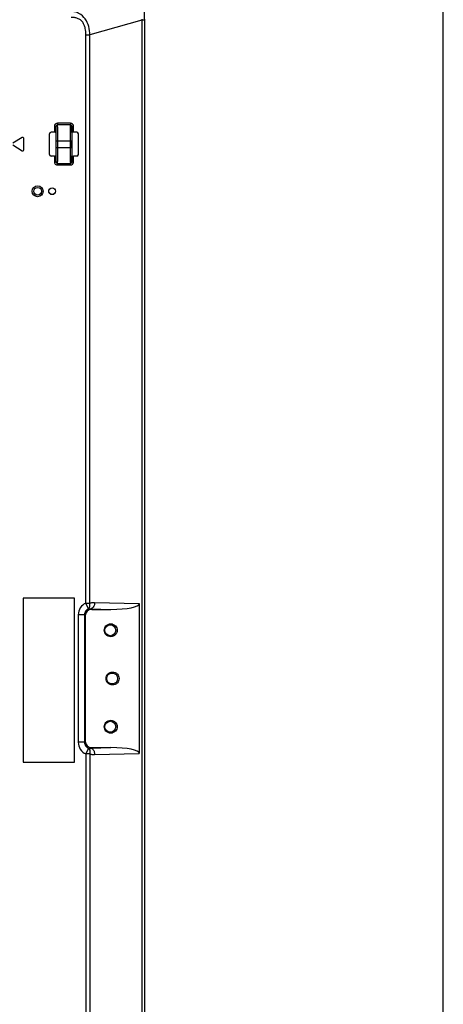
# Model space of a CAD drawing. Units: millimetres. Extents: x 0 to 1189, y 0 to 841.
# Drawn here: x 1123 to 1189, y 187 to 340 of the extents above; entities that cross this region are included whole.
import ezdxf

# ---------------------------------------------------------------- set-up
doc = ezdxf.new("R2010")
doc.units = ezdxf.units.MM
doc.header["$LTSCALE"] = 65.395
doc.layers.get('0').update_dxf_attribs({"linetype": 'CONTINUOUS'})
doc.layers.add('7_ALL_FEATURES', color=7, linetype='CONTINUOUS')
doc.layers.add('DEF_DRAFT_DIM', color=7, linetype='CONTINUOUS')
doc.styles.add('TEXTSTYLE_2', font='ar_wgl__.ttf')
doc.dimstyles.new('DIMSTYLE_2', dxfattribs={"dimtxt": 8, "dimasz": 3, "dimexe": 0.8, "dimexo": 0.2, "dimgap": 2, "dimtad": 1, "dimlfac": 2, "dimdsep": 46, "dimtxsty": 'TEXTSTYLE_2', "dimblk": 'OPEN', "dimblk1": 'OPEN', "dimblk2": 'OPEN', "dimcen": 0.09, "dimazin": 2, "dimtp": 0.5, "dimtm": 0.5, "dimtfac": 1, "dimtofl": 0, "dimtmove": 0, "dimatfit": 3, "dimldrblk": 'OPEN', "dimfxl": 1, "dimtolj": 1, "dimarcsym": 0})

# ---------------------------------------------------------------- blocks, each defined once
blk = doc.blocks.new('_OPEN')
at = {"color": 0, "linetype": 'ByBlock'}
for p, q in [((0, 0), (-1, 0.117)), ((-1, -0.117), (0, 0)), ((-1, 0), (0, 0))]:
    blk.add_line(p, q, dxfattribs=at)
blk = doc.blocks.new('*D7')
at = {"layer": 'DEF_DRAFT_DIM', "color": 2, "linetype": 'Continuous', "transparency": 16777216}
for p, q in [((1010.15, 283.09), (1010.15, 359.32)), ((1010.15, 358.52), (1076.33, 358.52)), ((1142.5, 358.52), (1076.33, 358.52)), ((1142.5, 340.1), (1142.5, 359.32))]:
    blk.add_line(p, q, dxfattribs=at)
at = {"layer": 'DEF_DRAFT_DIM', "color": 2, "linetype": 'Continuous', "transparency": 16777216, "xscale": 3, "yscale": 3, "zscale": 3, "rotation": 180}
blk.add_blockref('_OPEN', (1010.15, 358.52), dxfattribs=at)
at = {"layer": 'DEF_DRAFT_DIM', "color": 2, "linetype": 'Continuous', "transparency": 16777216, "xscale": 3, "yscale": 3, "zscale": 3}
blk.add_blockref('_OPEN', (1142.5, 358.52), dxfattribs=at)

msp = doc.modelspace()

# ---------------------------------------------------------------- linework, layer by layer
at = {"color": 7, "linetype": 'Continuous'}
msp.add_line((1189, 0), (1189, 841), dxfattribs=at)
at = {"layer": '7_ALL_FEATURES', "color": 7, "linetype": 'Continuous'}
for p, q in [((1142.1067, 339.9036), (1134.0198, 337.593)), ((1142.1047, 340.0274), (1142.1067, 339.9036)), ((1142.5016, 339.9036), (1142.1067, 339.9036)), ((1142.1067, 339.9036), (1142.1067, 132.5664)), ((1142.5016, 340.0164), (1142.5016, 132.5664)), ((1133.4147, 337.593), (1134.0198, 337.593)), ((1133.4147, 249.2679), (1133.4147, 337.593)), ((1134.0198, 249.2679), (1134.0198, 337.593)), ((1128.5059, 323.3534), (1128.7559, 323.3534)), ((1128.5059, 323.3534), (1128.5059, 322.4683)), ((1128.7559, 323.3534), (1128.7559, 322.4439)), ((1130.998, 323.855), (1129.0052, 323.855)), ((1129.0052, 323.855), (1129.0052, 323.6061)), ((1130.998, 323.6061), (1129.0052, 323.6061)), ((1130.998, 323.855), (1130.998, 323.6061)), ((1131.4973, 323.3534), (1131.2473, 323.3534)), ((1131.2473, 322.4439), (1131.2473, 323.3534)), ((1131.4973, 322.4683), (1131.4973, 323.3534)), ((1123.5244, 321.645), (1122.0244, 320.745)), ((1123.7516, 319.7164), (1123.7516, 321.5164)), ((1127.7516, 319.0142), (1127.7516, 322.2186)), ((1128.5059, 322.4683), (1128.0013, 322.4683)), ((1132.0019, 322.4683), (1131.4973, 322.4683)), ((1132.2516, 319.0142), (1132.2516, 322.2186)), ((1122.0244, 320.4878), (1123.5244, 319.5878)), ((1128.7752, 320.1164), (1128.7752, 321.1164)), ((1128.791, 321.1164), (1131.2123, 321.1164)), ((1128.791, 320.1164), (1128.791, 321.1164)), ((1128.791, 320.1164), (1131.2123, 320.1164)), ((1129.0409, 320.1164), (1129.0409, 321.1164)), ((1130.9623, 321.1164), (1130.9623, 320.1164)), ((1131.2123, 321.1164), (1131.2123, 320.1164)), ((1131.228, 320.1164), (1131.228, 321.1164)), ((1128.5059, 318.7646), (1128.0013, 318.7646)), ((1128.5059, 318.7646), (1128.5059, 317.8794)), ((1128.7559, 318.7889), (1128.7559, 317.8794)), ((1131.2473, 317.8794), (1131.2473, 318.7889)), ((1132.0019, 318.7646), (1131.4973, 318.7646)), ((1131.4973, 317.8794), (1131.4973, 318.7646)), ((1128.5059, 317.8794), (1128.7559, 317.8794)), ((1129.0052, 317.6268), (1130.998, 317.6268)), ((1129.0052, 317.3778), (1129.0052, 317.6268)), ((1129.0052, 317.3778), (1130.998, 317.3778)), ((1130.998, 317.3778), (1130.998, 317.6268)), ((1131.4973, 317.8794), (1131.2473, 317.8794)), ((1131.6516, 250.0414), (1123.6516, 250.0414)), ((1123.6516, 250.0414), (1123.6516, 224.5414)), ((1131.6516, 224.5414), (1131.6516, 250.0414)), ((1133.4147, 249.2679), (1134.0198, 249.2679)), ((1133.806, 248.3585), (1133.4147, 249.2679)), ((1134.22, 248.3765), (1137.3109, 248.2914)), ((1134.3218, 248.2914), (1134.22, 248.3765)), ((1134.3218, 248.2914), (1137.3109, 248.2914)), ((1134.7698, 249.369), (1141.7063, 249.1781)), ((1141.7063, 249.1781), (1141.7063, 225.9047)), ((1133.2094, 247.4451), (1132.2169, 247.4451)), ((1132.2169, 247.4451), (1132.2169, 227.6377)), ((1133.3203, 247.3525), (1133.2094, 247.4451)), ((1133.2094, 247.4451), (1133.2094, 227.6377)), ((1133.3203, 247.3525), (1133.3203, 227.7303)), ((1133.2094, 227.6377), (1132.2169, 227.6377)), ((1133.2094, 227.6377), (1133.3203, 227.7303)), ((1133.806, 226.7243), (1133.4147, 225.8149)), ((1134.22, 226.7063), (1137.3109, 226.7914)), ((1134.22, 226.7063), (1134.3218, 226.7914)), ((1134.3218, 226.7914), (1137.3109, 226.7914)), ((1134.0198, 225.8149), (1133.4147, 225.8149)), ((1133.4147, 225.8149), (1133.4147, 144.8463)), ((1134.0198, 225.8149), (1134.0198, 144.4211)), ((1134.7698, 225.7138), (1141.7063, 225.9047)), ((1123.6516, 224.5414), (1131.6516, 224.5414))]:
    msp.add_line(p, q, dxfattribs=at)
for centre, radius in [((1125.9016, 313.2914), 0.85), ((1125.9016, 313.2914), 0.6), ((1128.1516, 313.2914), 0.5271), ((1128.1516, 313.2914), 0.507), ((1137.2016, 245.0414), 0.85), ((1137.5016, 237.5414), 0.85), ((1137.2016, 230.0414), 0.85)]:
    msp.add_circle(centre, radius, dxfattribs=at)
for centre, start, end in [((1123.6016, 321.5164), 0, 120.963757), ((1123.6016, 319.7164), 239.036243, 360)]:
    msp.add_arc(centre, 0.15, start, end, dxfattribs=at)
for centre, major_axis, ratio, start_param, end_param in [((1128.0019, 322.2179), (0.1773, -0.1773), 0.99726469, 2.35756402, 3.92562129), ((1128.7516, 321.1164), (0, 1.35), 0.01745506, -1.57079633, -0.1829725), ((1131.2516, 321.1164), (0, 1.35), 0.01745506, 0.1829725, 1.57079633), ((1132.0013, 322.2179), (0.1773, 0.1773), 0.99726469, -0.78402864, 0.78402864), ((1128.7516, 320.1164), (0, 1.35), 0.01745506, -2.95862015, -1.57079633), ((1131.2516, 320.1164), (0, 1.35), 0.01745506, -4.71238898, -3.32456516), ((1128.0019, 319.0149), (0.1773, 0.1773), 0.99726469, -3.92562129, -2.35756402), ((1132.0013, 319.0149), (-0.1773, 0.1773), 0.99726469, -3.92562129, -2.35756402), ((1134.3949, 247.2839), (1.0007, -0.4303), 0.91040632, 2.01204068, 3.51471732), ((1136.712, 249.2989), (4.9943, -0.1259), 0.20015238, -1.44555062, 0.00504382), ((1134.3949, 227.7989), (1.0007, 0.4303), 0.91040632, 2.76846799, 4.27114463), ((1136.712, 225.7839), (4.9943, 0.1259), 0.20015238, -0.00504382, 1.44555062)]:
    msp.add_ellipse(centre, major_axis=major_axis, ratio=ratio, start_param=start_param, end_param=end_param, dxfattribs=at)
for points, knots in [([(1134.0198, 337.593), (1134.013, 338.0292), (1133.9213, 338.9044), (1133.3864, 340.1229), (1132.5487, 340.8673), (1131.7431, 341.1796), (1131.3176, 341.2446), (1131.1044, 341.2601)], [0, 0, 0, 0, 0.2523943, 0.50386817, 0.75274582, 0.87631512, 1, 1, 1, 1]), ([(1133.4147, 337.593), (1133.4147, 337.9347), (1133.3751, 338.4514), (1133.1797, 339.1094), (1132.9371, 339.5661), (1132.5792, 339.9434), (1132.1213, 340.1902), (1131.6178, 340.3056), (1131.2754, 340.324), (1131.1044, 340.324)], [0, 0, 0, 0, 0.25002506, 0.37514498, 0.50014525, 0.62499388, 0.74983715, 0.87485842, 1, 1, 1, 1]), ([(1129.0052, 323.855), (1128.8776, 323.855), (1128.6115, 323.7474), (1128.5059, 323.4812), (1128.5059, 323.3534)], [0, 0, 0, 0, 0.49987526, 1, 1, 1, 1]), ([(1129.0052, 323.6061), (1128.9411, 323.6061), (1128.8075, 323.5514), (1128.7558, 323.4175), (1128.7559, 323.3534)], [0, 0, 0, 0, 0.50035855, 1, 1, 1, 1]), ([(1128.7834, 322.4462), (1128.7819, 322.5615), (1128.7786, 322.768), (1128.773, 323.0379), (1128.7651, 323.2249), (1128.7611, 323.3211), (1128.7559, 323.3534)], [0, 0, 0, 0, 0.38094469, 0.68253353, 0.89183999, 1, 1, 1, 1]), ([(1129.0409, 321.1164), (1129.0409, 321.4177), (1129.0393, 321.9796), (1129.0336, 322.6451), (1129.0259, 323.0901), (1129.0208, 323.3302), (1129.0134, 323.4944), (1129.01, 323.5783), (1129.0052, 323.6061)], [0, 0, 0, 0, 0.3629955, 0.67687641, 0.80170815, 0.89920077, 0.96604264, 1, 1, 1, 1]), ([(1130.998, 323.6061), (1130.9932, 323.5783), (1130.9898, 323.4944), (1130.9824, 323.3302), (1130.9773, 323.0901), (1130.9696, 322.6451), (1130.9639, 321.9796), (1130.9623, 321.4177), (1130.9623, 321.1164)], [0, 0, 0, 0, 0.03395763, 0.10079945, 0.19829193, 0.32312341, 0.63700357, 1, 1, 1, 1]), ([(1131.4973, 323.3534), (1131.4973, 323.4812), (1131.3917, 323.7474), (1131.1257, 323.855), (1130.998, 323.855)], [0, 0, 0, 0, 0.50010097, 1, 1, 1, 1]), ([(1131.2473, 323.3534), (1131.2474, 323.4175), (1131.1958, 323.5514), (1131.0621, 323.6061), (1130.998, 323.6061)], [0, 0, 0, 0, 0.49961763, 1, 1, 1, 1]), ([(1131.2473, 323.3534), (1131.2421, 323.3211), (1131.2381, 323.2249), (1131.2302, 323.0379), (1131.2247, 322.768), (1131.2213, 322.5615), (1131.2199, 322.4462)], [0, 0, 0, 0, 0.10816062, 0.31746701, 0.61905565, 1, 1, 1, 1]), ([(1128.6801, 322.4646), (1128.6676, 322.4652), (1128.6096, 322.4675), (1128.5515, 322.4683), (1128.5059, 322.4683)], [0, 0, 0, 0, 0.21575682, 1, 1, 1, 1]), ([(1128.7559, 322.4439), (1128.7551, 322.4521), (1128.7216, 322.4633), (1128.6987, 322.4636), (1128.6801, 322.4646)], [0, 0, 0, 0, 0.30754882, 1, 1, 1, 1]), ([(1128.791, 321.1164), (1128.791, 321.2345), (1128.7903, 321.6778), (1128.7875, 322.121), (1128.7834, 322.4462)], [0, 0, 0, 0, 0.26636355, 1, 1, 1, 1]), ([(1131.2199, 322.4462), (1131.2186, 322.3455), (1131.2139, 321.9022), (1131.2123, 321.4589), (1131.2123, 321.1164)], [0, 0, 0, 0, 0.22733011, 1, 1, 1, 1]), ([(1131.3231, 322.4646), (1131.3045, 322.4636), (1131.2816, 322.4633), (1131.2481, 322.4521), (1131.2473, 322.4439)], [0, 0, 0, 0, 0.69245118, 1, 1, 1, 1]), ([(1131.4973, 322.4683), (1131.4813, 322.4683), (1131.4232, 322.468), (1131.3652, 322.4667), (1131.3231, 322.4646)], [0, 0, 0, 0, 0.27486393, 1, 1, 1, 1]), ([(1128.7834, 318.7866), (1128.7847, 318.8874), (1128.7893, 319.3306), (1128.791, 319.7739), (1128.791, 320.1164)], [0, 0, 0, 0, 0.22733011, 1, 1, 1, 1]), ([(1129.0052, 317.6268), (1129.01, 317.6545), (1129.0134, 317.7384), (1129.0208, 317.9027), (1129.0259, 318.1428), (1129.0336, 318.5877), (1129.0393, 319.2532), (1129.0409, 319.8151), (1129.0409, 320.1164)], [0, 0, 0, 0, 0.03395763, 0.10079945, 0.19829193, 0.32312341, 0.63700357, 1, 1, 1, 1]), ([(1130.9623, 320.1164), (1130.9623, 319.8151), (1130.9639, 319.2532), (1130.9696, 318.5877), (1130.9773, 318.1428), (1130.9824, 317.9027), (1130.9898, 317.7384), (1130.9932, 317.6545), (1130.998, 317.6268)], [0, 0, 0, 0, 0.3629955, 0.67687641, 0.80170815, 0.89920077, 0.96604264, 1, 1, 1, 1]), ([(1131.2123, 320.1164), (1131.2123, 319.9983), (1131.2129, 319.5551), (1131.2157, 319.1118), (1131.2199, 318.7866)], [0, 0, 0, 0, 0.26636355, 1, 1, 1, 1]), ([(1128.5059, 318.7646), (1128.5219, 318.7646), (1128.58, 318.7649), (1128.638, 318.7661), (1128.6801, 318.7683)], [0, 0, 0, 0, 0.27486393, 1, 1, 1, 1]), ([(1128.6801, 318.7683), (1128.6987, 318.7692), (1128.7216, 318.7696), (1128.7551, 318.7807), (1128.7559, 318.7889)], [0, 0, 0, 0, 0.69245118, 1, 1, 1, 1]), ([(1128.7559, 317.8794), (1128.7611, 317.9117), (1128.7651, 318.008), (1128.773, 318.1949), (1128.7786, 318.4649), (1128.7819, 318.6713), (1128.7834, 318.7866)], [0, 0, 0, 0, 0.10816062, 0.31746701, 0.61905565, 1, 1, 1, 1]), ([(1131.2199, 318.7866), (1131.2213, 318.6713), (1131.2247, 318.4649), (1131.2302, 318.1949), (1131.2381, 318.008), (1131.2421, 317.9117), (1131.2473, 317.8794)], [0, 0, 0, 0, 0.38094469, 0.68253353, 0.89183999, 1, 1, 1, 1]), ([(1131.2473, 318.7889), (1131.2481, 318.7807), (1131.2816, 318.7696), (1131.3045, 318.7692), (1131.3231, 318.7683)], [0, 0, 0, 0, 0.30754882, 1, 1, 1, 1]), ([(1131.3231, 318.7683), (1131.3356, 318.7676), (1131.3937, 318.7653), (1131.4517, 318.7646), (1131.4973, 318.7646)], [0, 0, 0, 0, 0.21575682, 1, 1, 1, 1]), ([(1128.5059, 317.8794), (1128.5059, 317.7517), (1128.6115, 317.4854), (1128.8776, 317.3778), (1129.0052, 317.3778)], [0, 0, 0, 0, 0.50010097, 1, 1, 1, 1]), ([(1128.7559, 317.8794), (1128.7558, 317.8154), (1128.8075, 317.6814), (1128.9411, 317.6267), (1129.0052, 317.6268)], [0, 0, 0, 0, 0.49961763, 1, 1, 1, 1]), ([(1130.998, 317.6268), (1131.0621, 317.6267), (1131.1958, 317.6814), (1131.2474, 317.8154), (1131.2473, 317.8794)], [0, 0, 0, 0, 0.50035855, 1, 1, 1, 1]), ([(1130.998, 317.3778), (1131.1257, 317.3778), (1131.3917, 317.4854), (1131.4973, 317.7517), (1131.4973, 317.8794)], [0, 0, 0, 0, 0.49987526, 1, 1, 1, 1]), ([(1133.4147, 249.2679), (1133.0661, 249.1179), (1132.4429, 248.6014), (1132.2169, 247.8247), (1132.2169, 247.4451)], [0, 0, 0, 0, 0.49996586, 1, 1, 1, 1]), ([(1133.806, 248.3585), (1133.6304, 248.2851), (1133.3156, 248.0268), (1133.2071, 247.6353), (1133.2094, 247.4451)], [0, 0, 0, 0, 0.50024363, 1, 1, 1, 1]), ([(1133.806, 248.3585), (1133.8595, 248.3948), (1133.9836, 248.5387), (1134.0662, 248.8645), (1134.0475, 249.1282), (1134.0199, 249.2679)], [0, 0, 0, 0, 0.19871644, 0.56270382, 1, 1, 1, 1]), ([(1133.806, 248.3585), (1133.8403, 248.3656), (1133.9771, 248.3876), (1134.1171, 248.3873), (1134.22, 248.3765)], [0, 0, 0, 0, 0.25286821, 1, 1, 1, 1]), ([(1134.0198, 249.2679), (1134.0807, 249.2869), (1134.3254, 249.3516), (1134.5808, 249.3742), (1134.7698, 249.369)], [0, 0, 0, 0, 0.25223736, 1, 1, 1, 1]), ([(1134.7698, 249.369), (1134.7677, 249.2499), (1134.7273, 248.8752), (1134.4858, 248.4294), (1134.22, 248.3765)], [0, 0, 0, 0, 0.30543137, 1, 1, 1, 1]), ([(1137.2696, 244.0414), (1137.1311, 244.0412), (1136.8557, 244.0997), (1136.5232, 244.3375), (1136.3159, 244.6693), (1136.2468, 245.0415), (1136.316, 245.4137), (1136.5234, 245.7454), (1136.8559, 245.9831), (1137.1311, 246.0416), (1137.2696, 246.0414)], [0, 0, 0, 0, 0.13314671, 0.26133352, 0.38289243, 0.50002349, 0.61715561, 0.73871665, 0.86690526, 1, 1, 1, 1]), ([(1137.2696, 246.0414), (1137.4081, 246.0416), (1137.6835, 245.9831), (1138.0159, 245.7453), (1138.2232, 245.4136), (1138.2924, 245.0413), (1138.2232, 244.6691), (1138.0158, 244.3374), (1137.6833, 244.0997), (1137.4081, 244.0412), (1137.2696, 244.0414)], [0, 0, 0, 0, 0.13314671, 0.26133352, 0.38289243, 0.50002349, 0.61715561, 0.73871665, 0.86690526, 1, 1, 1, 1]), ([(1137.5696, 236.5414), (1137.4311, 236.5412), (1137.1557, 236.5997), (1136.8232, 236.8375), (1136.6159, 237.1693), (1136.5468, 237.5415), (1136.616, 237.9137), (1136.8234, 238.2454), (1137.1559, 238.4831), (1137.4311, 238.5416), (1137.5696, 238.5414)], [0, 0, 0, 0, 0.13314671, 0.26133352, 0.38289243, 0.50002349, 0.61715561, 0.73871665, 0.86690526, 1, 1, 1, 1]), ([(1137.5696, 238.5414), (1137.7081, 238.5416), (1137.9835, 238.4831), (1138.3159, 238.2453), (1138.5232, 237.9136), (1138.5924, 237.5413), (1138.5232, 237.1691), (1138.3158, 236.8374), (1137.9833, 236.5997), (1137.7081, 236.5412), (1137.5696, 236.5414)], [0, 0, 0, 0, 0.13314671, 0.26133352, 0.38289243, 0.50002349, 0.61715561, 0.73871665, 0.86690526, 1, 1, 1, 1]), ([(1137.2696, 229.0414), (1137.1311, 229.0412), (1136.8557, 229.0997), (1136.5232, 229.3375), (1136.3159, 229.6693), (1136.2468, 230.0415), (1136.316, 230.4137), (1136.5234, 230.7454), (1136.8559, 230.9831), (1137.1311, 231.0416), (1137.2696, 231.0414)], [0, 0, 0, 0, 0.13314671, 0.26133352, 0.38289243, 0.50002349, 0.61715561, 0.73871665, 0.86690526, 1, 1, 1, 1]), ([(1137.2696, 231.0414), (1137.4081, 231.0416), (1137.6835, 230.9831), (1138.0159, 230.7453), (1138.2232, 230.4136), (1138.2924, 230.0413), (1138.2232, 229.6691), (1138.0158, 229.3374), (1137.6833, 229.0997), (1137.4081, 229.0412), (1137.2696, 229.0414)], [0, 0, 0, 0, 0.13314671, 0.26133352, 0.38289243, 0.50002349, 0.61715561, 0.73871665, 0.86690526, 1, 1, 1, 1]), ([(1132.2169, 227.6377), (1132.2169, 227.2581), (1132.4429, 226.4814), (1133.0661, 225.9649), (1133.4147, 225.8149)], [0, 0, 0, 0, 0.50003139, 1, 1, 1, 1]), ([(1133.2094, 227.6377), (1133.2071, 227.4476), (1133.3156, 227.056), (1133.6304, 226.7978), (1133.806, 226.7243)], [0, 0, 0, 0, 0.49975276, 1, 1, 1, 1]), ([(1133.806, 226.7243), (1133.8403, 226.7172), (1133.9771, 226.6952), (1134.1171, 226.6955), (1134.22, 226.7063)], [0, 0, 0, 0, 0.25286819, 1, 1, 1, 1]), ([(1133.806, 226.7243), (1133.8595, 226.688), (1133.9836, 226.5441), (1134.0662, 226.2183), (1134.0475, 225.9547), (1134.0199, 225.8149)], [0, 0, 0, 0, 0.19871652, 0.56270383, 1, 1, 1, 1]), ([(1134.22, 226.7063), (1134.2971, 226.691), (1134.4333, 226.615), (1134.5791, 226.4388), (1134.7232, 226.1466), (1134.7668, 225.8892), (1134.7698, 225.7138)], [0, 0, 0, 0, 0.19552792, 0.36802365, 0.56385779, 1, 1, 1, 1]), ([(1134.0198, 225.8149), (1134.0807, 225.7959), (1134.3254, 225.7312), (1134.5808, 225.7086), (1134.7698, 225.7138)], [0, 0, 0, 0, 0.25223738, 1, 1, 1, 1])]:
    msp.add_open_spline(points, degree=3, knots=knots, dxfattribs=at)

# ---------------------------------------------------------------- dimensions: what is measured, and where the dimension line sits
at = {"layer": 'DEF_DRAFT_DIM', "color": 2, "linetype": 'Continuous'}
dim = msp.add_linear_dim(base=(1010.1516, 358.5164), p1=(1142.5016, 339.9036), p2=(1010.1516, 282.8914), angle=180, dimstyle='DIMSTYLE_2', dxfattribs=at)
dim.commit()
dim.dimension.update_dxf_attribs({"geometry": '*D7', "text_midpoint": (1062.3489, 358.5164), "dimtype": 160})

doc.saveas('drawing.dxf')
